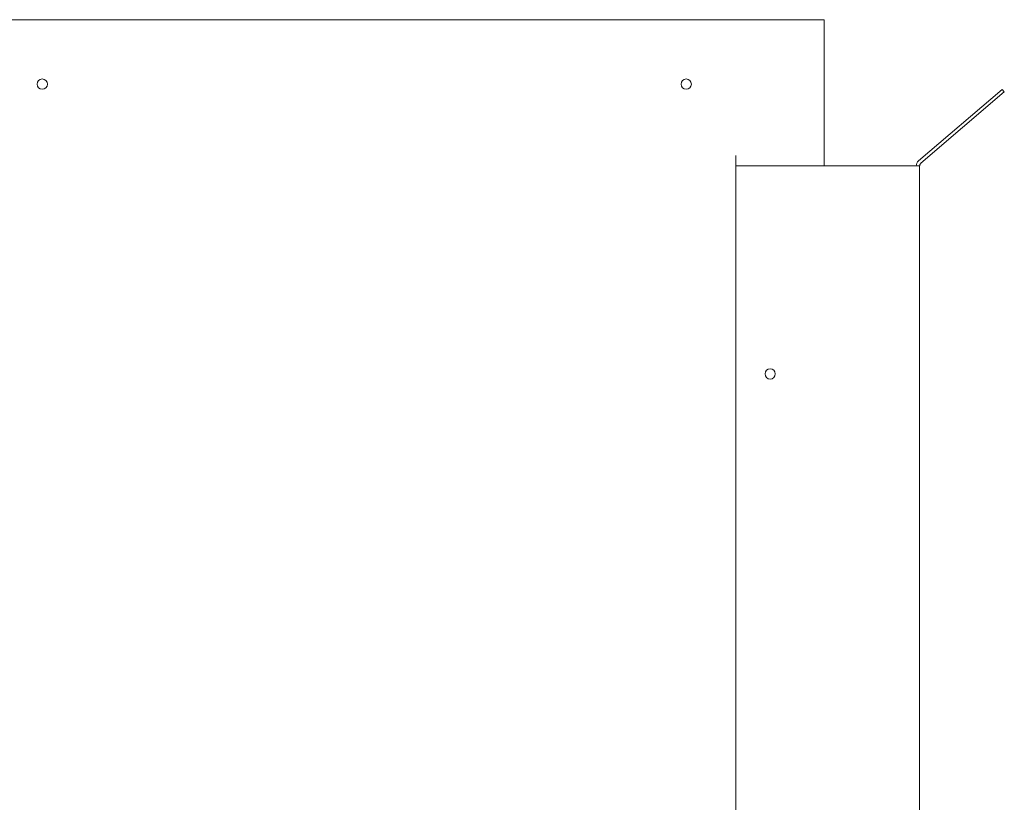
# Model space of a CAD drawing. Units: inches. Extents: x -64 to 287, y 46 to 258.
# Drawn here: x 219 to 240, y 154 to 171 of the extents above; entities that cross this region are included whole.
import ezdxf

# ---------------------------------------------------------------- set-up
doc = ezdxf.new("R2010")
doc.units = ezdxf.units.IN
doc.header["$MEASUREMENT"] = 0
doc.layers.add('Visible (ANSI)', color=7, linetype='Continuous', lineweight=50)

msp = doc.modelspace()

# ---------------------------------------------------------------- linework, layer by layer
at = {"layer": 'Visible (ANSI)', "lineweight": 0}
for p, q in [((202.082, 171.051), (236.082, 171.051)), ((236.082, 171.051), (236.082, 168.101)), ((236.082, 171.051), (236.082, 167.872)), ((238.135, 167.986), (239.949, 169.537)), ((239.997, 169.48), (239.949, 169.537)), ((239.997, 169.48), (238.184, 167.929)), ((234.157, 168.101), (234.157, 139.661)), ((234.157, 167.872), (238.008, 167.872)), ((234.157, 167.872), (234.157, 139.501)), ((238.008, 167.872), (238.157, 167.872)), ((238.157, 139.501), (238.157, 167.872))]:
    msp.add_line(p, q, dxfattribs=at)
for centre in [(219.082, 169.651), (233.082, 169.651), (233.082, 169.651), (234.907, 163.351), (234.907, 163.351)]:
    msp.add_circle(centre, 0.112, dxfattribs=at)
for radius in [0.149, 0.0747]:
    msp.add_arc((238.232, 167.872), radius, 130.5351, 180, dxfattribs=at)

doc.saveas('drawing.dxf')
